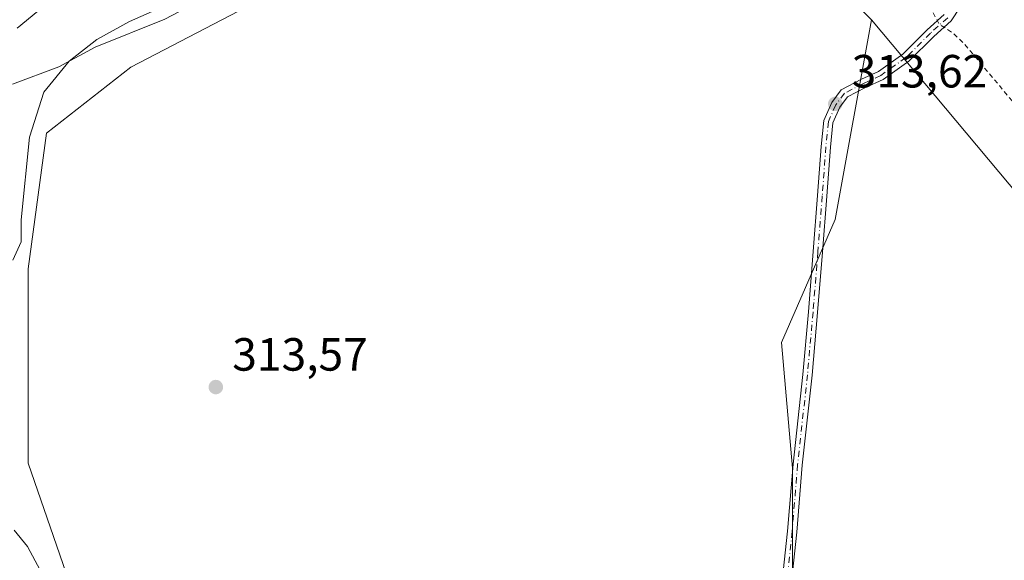
# Model space of a CAD drawing. Units: metres. Extents: x 580560 to 584044, y 4694197 to 4696552.
# Drawn here: x 583211 to 583423, y 4695520 to 4695636 of the extents above; entities that cross this region are included whole.
import ezdxf

# ---------------------------------------------------------------- set-up
doc = ezdxf.new("R2010")
doc.units = ezdxf.units.M
doc.header["$MEASUREMENT"] = 0
doc.linetypes.add('DGN Style 2', pattern=[1.6480167562047852, 0.988810053722871, -0.6592067024819142])
doc.linetypes.add('DGN Style 4', pattern=[2.6384748266838614, 1.318413404963828, -0.6592067024819142, 0.001648016756204785, -0.6592067024819142])
for name, color, linetype, lineweight in [('Camino Cxs', 7, 'Continuous', 0), ('Camino eje', 30, 'DGN Style 4', 13), ('Corriente natural lineal', 142, 'Continuous', 13), ('Cultivos herbáceos CxS', 92, 'Continuous', 0), ('Cultivos leñosos CxS', 92, 'Continuous', 0), ('Curva de nivel auxiliar', 30, 'DGN Style 2', 0), ('Curva de nivel normal', 30, 'Continuous', 0), ('Matorral CxS', 135, 'Continuous', 0), ('Punto de cota en terreno', 7, 'Continuous', 0), ('Rótulo de punto de cota en terreno', 7, 'Continuous', 0), ('Suelo desnudo CxS', 253, 'Continuous', 0)]:
    doc.layers.add(name, color=color, linetype=linetype, lineweight=lineweight)
doc.styles.add('Style-Arial', font='txt')

# ---------------------------------------------------------------- blocks, each defined once
blk = doc.blocks.new('*U9')
at = {"layer": 'Matorral CxS', "color": 135, "linetype": 'Continuous', "lineweight": 0}
blk.add_polyline3d([(583617.9117000002, 4695154.983100001, 311.9045999999944), (583610.7229000004, 4695197.812100001, 311.3190000000032), (583610.0853000004, 4695233.4167, 312.2479000000022), (583610.0185000002, 4695237.1965, 312.4170000000013), (583599.3617000004, 4695292.6678, 312.6552999999985), (583598.9892999995, 4695294.606100001, 312.6913000000059), (583599.7790999999, 4695332.4691, 313.4618000000046), (583582.1370999999, 4695372.077299999, 313.2868000000017), (583578.0113000004, 4695381.340700001, 313.2630999999965), (583562.0751, 4695415.6161, 312.989499999996), (583514.6404999997, 4695487.7141, 313.3335999999982), (583469.1127000004, 4695554.573899999, 313.3803999999946), (583425.8532999996, 4695598.3321, 313.3701000000001), (583394.0343000004, 4695636.391899999, 314.186400000006), (583357.7729000002, 4695672.5383, 314.1986000000034), (583332.4108999996, 4695691.972899999, 314.3377999999939), (583276.3958999999, 4695723.853700001, 318.0486999999994), (583254.1627000002, 4695742.706300001, 315.1585000000051), (583249.5935000004, 4695743.9593, 315.1509999999981), (583241.1999000004, 4695746.2623, 314.7375999999931), (583224.9511000002, 4695750.720899999, 315.4257000000071), (583215.0565, 4695747.420299999, 319.1296000000002), (583190.5569000002, 4695751.6647, 320.6731)], dxfattribs=at)
blk = doc.blocks.new('*U11')
at = {"layer": 'Matorral CxS', "color": 135, "linetype": 'Continuous', "lineweight": 0}
blk.add_polyline3d([(583190.5569000002, 4695751.6647, 320.6731), (583215.0565, 4695747.420299999, 319.1296000000002), (583224.9511000002, 4695750.720899999, 315.4257000000071), (583241.1999000004, 4695746.2623, 314.7375999999931), (583249.5935000004, 4695743.9593, 315.1509999999981), (583254.1627000002, 4695742.706300001, 315.1585000000051), (583276.3958999999, 4695723.853700001, 318.0486999999994), (583332.4108999996, 4695691.972899999, 314.3377999999939), (583319.6530999999, 4695684.726100001, 315.4423999999999), (583291.2147000004, 4695662.2437, 314.6190999999963), (583272.0894999999, 4695645.713099999, 313.766300000003), (583234.7144999999, 4695626.160499999, 313.6263000000035), (583216.5793000003, 4695611.9615, 314.2929000000004), (583212.6359000001, 4695582.774900001, 314.2513999999938), (583212.6353000002, 4695540.967300001, 313.9306999999972), (583227.6158999996, 4695497.581300001, 313.8573000000033)], dxfattribs=at)
blk = doc.blocks.new('5PATER')
at = {"layer": 'Suelo desnudo CxS', "linetype": 'Continuous', "lineweight": 0}
h = blk.add_hatch(color=51, dxfattribs=at)
edge = h.paths.add_edge_path()
edge.add_ellipse((0, 0), major_axis=(-0.1095731443231308, -0.1110710700762829), ratio=0.9994222409660322, start_angle=0, end_angle=360)

msp = doc.modelspace()

# ---------------------------------------------------------------- linework, layer by layer
at = {"layer": 'Camino Cxs', "color": 7, "linetype": 'Continuous', "lineweight": 0}
for points in [[(583413.1035000002, 4695639.116699999, 311.8573000000033), (583411.1835000003, 4695636.162900001, 312.2137999999977), (583407.4007000001, 4695632.785499999, 312.9293999999936), (583402.0689000003, 4695627.453700001, 313.5880000000034), (583396.5015000004, 4695623.515699999, 313.5414000000019), (583392.7339000005, 4695621.7665, 313.5083000000013), (583388.8591, 4695619.7667, 313.545100000003), (583387.2103000004, 4695617.528899999, 313.4928000000073), (583385.7326999997, 4695614.204299999, 313.639599999995), (583385.2203000002, 4695608.9527, 313.6738000000041), (583384.4275000002, 4695598.3795, 313.6257999999943), (583383.5011, 4695586.3377, 313.7100000000065), (583382.4423000002, 4695573.367500001, 313.8947000000044), (583381.2505000001, 4695559.8599, 313.7247999999963), (583379.1341000004, 4695540.5481, 313.5212999999931), (583377.9436999997, 4695526.130899999, 313.5326000000059), (583376.6195, 4695513.4187, 313.5282000000007)], [(583413.1035000002, 4695639.116699999, 311.8573000000033), (583411.1835000003, 4695636.162900001, 312.2137999999977), (583407.4007000001, 4695632.785499999, 312.9293999999936), (583402.0689000003, 4695627.453700001, 313.5880000000034), (583396.5015000004, 4695623.515699999, 313.5414000000019), (583392.7339000005, 4695621.7665, 313.5083000000013), (583388.8591, 4695619.7667, 313.545100000003), (583387.2103000004, 4695617.528899999, 313.4928000000073), (583385.7326999997, 4695614.204299999, 313.639599999995), (583385.2203000002, 4695608.9527, 313.6738000000041), (583384.4275000002, 4695598.3795, 313.6257999999943), (583383.5011, 4695586.3377, 313.7100000000065), (583382.4423000002, 4695573.367500001, 313.8947000000044), (583381.2505000001, 4695559.8599, 313.7247999999963), (583379.1341000004, 4695540.5481, 313.5212999999931), (583377.9436999997, 4695526.130899999, 313.5326000000059), (583376.6195, 4695513.4187, 313.5282000000007)], [(583374.6306999996, 4695513.629100001, 313.7473999999929), (583375.9523, 4695526.3169, 313.8012000000017), (583377.1431, 4695540.7393, 313.6785999999993), (583379.2600999996, 4695560.056700001, 313.7486000000063), (583380.4495000001, 4695573.536699999, 313.9161000000022), (583381.5072999997, 4695586.4957, 313.8102999999974), (583382.4331, 4695598.531099999, 313.7510000000038), (583383.2276999997, 4695609.124500001, 313.8022000000055), (583383.7736999998, 4695614.720899999, 313.8024000000005), (583385.4710999997, 4695618.540100001, 313.6489000000001), (583387.5264999997, 4695621.329500001, 313.6682000000001), (583391.8537, 4695623.562899999, 313.6233999999968), (583395.4946999997, 4695625.2533, 313.6356999999989), (583400.7751000002, 4695628.988299999, 313.5981999999931), (583406.0264999997, 4695634.239700001, 312.9851999999955), (583409.6520999996, 4695637.4769, 312.2639999999956)], [(583374.6306999996, 4695513.629100001, 313.7473999999929), (583375.9523, 4695526.3169, 313.8012000000017), (583377.1431, 4695540.7393, 313.6785999999993), (583379.2600999996, 4695560.056700001, 313.7486000000063), (583380.4495000001, 4695573.536699999, 313.9161000000022), (583381.5072999997, 4695586.4957, 313.8102999999974), (583382.4331, 4695598.531099999, 313.7510000000038), (583383.2276999997, 4695609.124500001, 313.8022000000055), (583383.7736999998, 4695614.720899999, 313.8024000000005), (583385.4710999997, 4695618.540100001, 313.6489000000001), (583387.5264999997, 4695621.329500001, 313.6682000000001), (583391.8537, 4695623.562899999, 313.6233999999968), (583395.4946999997, 4695625.2533, 313.6356999999989), (583400.7751000002, 4695628.988299999, 313.5981999999931), (583406.0264999997, 4695634.239700001, 312.9851999999955), (583409.6520999996, 4695637.4769, 312.2639999999956)]]:
    msp.add_polyline3d(points, dxfattribs=at)
at = {"layer": 'Camino eje', "color": 30, "linetype": 'DGN Style 4', "lineweight": 13}
msp.add_polyline3d([(583410.4178999999, 4695636.819900001, 312.2274000000034), (583406.7137000002, 4695633.512700001, 312.9484999999986), (583401.4219000004, 4695628.220899999, 313.5819999999949), (583395.9981000006, 4695624.384500001, 313.5864000000001), (583392.2938999999, 4695622.6647, 313.5574999999953), (583388.1926999995, 4695620.5481, 313.6054000000004), (583386.3406999996, 4695618.034499999, 313.5761000000057), (583384.7531000003, 4695614.4627, 313.7220999999991), (583384.2241000002, 4695609.038699999, 313.7372000000032), (583383.4303000001, 4695598.4553, 313.6873999999953), (583382.5043000003, 4695586.4167, 313.7525000000023), (583381.4458999997, 4695573.452099999, 313.9052999999985), (583380.2553000003, 4695559.9583, 313.7366000000038), (583378.1385000005, 4695540.6437, 313.5844999999972), (583376.9479, 4695526.223900001, 313.6487000000052), (583375.6250999998, 4695513.5239, 313.6368999999977)], dxfattribs=at)
at = {"layer": 'Corriente natural lineal', "color": 142, "linetype": 'Continuous', "lineweight": 13}
msp.add_polyline3d([(583209.2701000003, 4695622.520099999, 316.9489999999932), (583219.2500999998, 4695626.2301, 316.426999999996), (583227.0900999998, 4695630.4801, 315.7599000000046), (583242.0401, 4695636.5001, 315.4112000000023), (583267.4401000004, 4695649.8101, 315.0310999999929), (583276.1501000002, 4695654.5801, 314.9716999999946), (583283.1401000004, 4695658.6801, 314.9318999999959), (583309.5100999996, 4695675.6501, 315.0319000000018), (583329.2500999998, 4695687.670100001, 314.5687000000034), (583333.3701, 4695689.870100001, 314.2589000000008), (583357.3300999999, 4695718.690099999, 309.5350000000035)], dxfattribs=at)
at = {"layer": 'Cultivos herbáceos CxS', "color": 92, "linetype": 'Continuous', "lineweight": 0}
for points in [[(583394.0343000004, 4695636.391899999, 314.186400000006), (583386.2439000001, 4695593.4143, 313.3907000000036), (583374.6485000001, 4695566.911499999, 313.4974999999977), (583377.0406999998, 4695539.886299999, 313.500199999995), (583377.0403000005, 4695511.194499999, 313.5467000000062), (583374.9955000002, 4695480.249299999, 313.3962999999931), (583352.4523, 4695448.925899999, 313.4725999999937)], [(583377.0403000005, 4695511.194499999, 313.5467000000062), (583377.0406999998, 4695539.886299999, 313.500199999995), (583374.6485000001, 4695566.911499999, 313.4974999999977), (583386.2439000001, 4695593.4143, 313.3907000000036), (583394.0343000004, 4695636.391899999, 314.186400000006), (583425.8532999996, 4695598.3321, 313.3701000000001), (583469.1127000004, 4695554.573899999, 313.3803999999946), (583514.6404999997, 4695487.7141, 313.3335999999982)], [(583394.0343000004, 4695636.391899999, 314.186400000006), (583425.8532999996, 4695598.3321, 313.3701000000001), (583469.1127000004, 4695554.573899999, 313.3803999999946), (583514.6404999997, 4695487.7141, 313.3335999999982), (583562.0751, 4695415.6161, 312.989499999996), (583578.0113000004, 4695381.340700001, 313.2630999999965), (583582.1370999999, 4695372.077299999, 313.2868000000017), (583599.7790999999, 4695332.4691, 313.4618000000046), (583598.9892999995, 4695294.606100001, 312.6913000000059), (583599.3617000004, 4695292.6678, 312.6552999999985)]]:
    msp.add_polyline3d(points, dxfattribs=at)
at = {"layer": 'Cultivos leñosos CxS', "color": 92, "linetype": 'Continuous', "lineweight": 0}
msp.add_polyline3d([(583394.0343000004, 4695636.391899999, 314.186400000006), (583386.2439000001, 4695593.4143, 313.3907000000036), (583374.6485000001, 4695566.911499999, 313.4974999999977), (583377.0406999998, 4695539.886299999, 313.500199999995), (583377.0403000005, 4695511.194499999, 313.5467000000062), (583374.9955000002, 4695480.249299999, 313.3962999999931), (583352.4523, 4695448.925899999, 313.4725999999937), (583336.5472999997, 4695465.415100001, 313.820200000002), (583325.1017000005, 4695473.653899999, 313.9024999999965), (583320.4951, 4695473.5427, 314.1493000000046), (583312.4079, 4695473.347100001, 314.4539999999979), (583303.3098999998, 4695473.1271, 313.8650999999954), (583261.5204999996, 4695467.6055, 313.9799000000057), (583237.0778999999, 4695485.748299999, 314.0679999999993), (583227.6158999996, 4695497.581300001, 313.8573000000033), (583212.6353000002, 4695540.967300001, 313.9306999999972), (583212.6359000001, 4695582.774900001, 314.2513999999938), (583216.5793000003, 4695611.9615, 314.2929000000004), (583234.7144999999, 4695626.160499999, 313.6263000000035), (583272.0894999999, 4695645.713099999, 313.766300000003), (583291.2147000004, 4695662.2437, 314.6190999999963), (583319.6530999999, 4695684.726100001, 315.4423999999999), (583332.4108999996, 4695691.972899999, 314.3377999999939), (583357.7729000002, 4695672.5383, 314.1986000000034)], close=True, dxfattribs=at)
for points in [[(583332.4108999996, 4695691.972899999, 314.3377999999939), (583319.6530999999, 4695684.726100001, 315.4423999999999), (583291.2147000004, 4695662.2437, 314.6190999999963), (583272.0894999999, 4695645.713099999, 313.766300000003), (583234.7144999999, 4695626.160499999, 313.6263000000035), (583216.5793000003, 4695611.9615, 314.2929000000004), (583212.6359000001, 4695582.774900001, 314.2513999999938), (583212.6353000002, 4695540.967300001, 313.9306999999972), (583227.6158999996, 4695497.581300001, 313.8573000000033), (583237.0778999999, 4695485.748299999, 314.0679999999993), (583261.5204999996, 4695467.6055, 313.9799000000057), (583303.3098999998, 4695473.1271, 313.8650999999954), (583312.4079, 4695473.347100001, 314.4539999999979), (583320.4951, 4695473.5427, 314.1493000000046), (583325.1017000005, 4695473.653899999, 313.9024999999965), (583336.5472999997, 4695465.415100001, 313.820200000002), (583352.4523, 4695448.925899999, 313.4725999999937)], [(583394.0343000004, 4695636.391899999, 314.186400000006), (583386.2439000001, 4695593.4143, 313.3907000000036), (583374.6485000001, 4695566.911499999, 313.4974999999977), (583377.0406999998, 4695539.886299999, 313.500199999995), (583377.0403000005, 4695511.194499999, 313.5467000000062), (583374.9955000002, 4695480.249299999, 313.3962999999931), (583352.4523, 4695448.925899999, 313.4725999999937)]]:
    msp.add_polyline3d(points, dxfattribs=at)
at = {"layer": 'Curva de nivel auxiliar', "color": 30, "linetype": 'DGN Style 2', "lineweight": 0, "elevation": 312.4999999999999, "flags": 128}
msp.add_lwpolyline([(583678.4400000004, 4695102.0001), (583673.75, 4695112.040100001), (583668.2800000003, 4695128.030099999), (583662.9800000004, 4695138.3301), (583656.8700000001, 4695151.3301), (583654.3600000005, 4695155.7401), (583651.8200000003, 4695159.110099999), (583650.6699999999, 4695164.2601), (583649.0800000001, 4695168.720100001), (583644.4199999999, 4695178.270099999), (583640.4400000004, 4695187.550100001), (583631.8799999999, 4695218.950099999), (583625.2800000003, 4695233.0701), (583622.5800000001, 4695241.0001), (583617.9900000002, 4695251.050100001), (583616.0999999996, 4695256.7401), (583615.5300000003, 4695260.100099999), (583614.8700000001, 4695269.140100001), (583614.4299999997, 4695282.7501), (583612.1799999997, 4695302.720100001), (583609.1600000003, 4695319.6501), (583602.3799999999, 4695340.170100001), (583594.1200000001, 4695361.280099999), (583591.5, 4695365.610099999), (583586.0999999996, 4695376.470100001), (583573.0499999998, 4695399.2601), (583568.9800000004, 4695407.350099999), (583561.6600000003, 4695420.0701), (583555.2300000004, 4695434.1501), (583547.6100000005, 4695446.5701), (583539.4600000001, 4695462.5601), (583534.6100000005, 4695470.6601), (583531.2400000002, 4695477.360099999), (583523.1699999999, 4695491.710100001), (583512.0899999999, 4695507.460100001), (583505.4800000004, 4695515.460100001), (583497.9600000001, 4695526.0601), (583487.2199999997, 4695539.520099999), (583481.5099999999, 4695548.5001), (583457.9400000004, 4695575.790100001), (583439.9800000004, 4695600.170100001), (583414.0300000003, 4695631.1501), (583411.6100000005, 4695633.5001), (583408.5999999996, 4695635.380100001), (583406.1699999999, 4695640.030099999), (583404.2800000003, 4695642.620100001), (583384.0700000003, 4695665.100099999), (583365.0599999996, 4695683.1501), (583353.5499999998, 4695692.610099999), (583329.8700000001, 4695709.050100001), (583315.4199999999, 4695718.350099999), (583287.1799999997, 4695734.1601), (583270.0899999999, 4695740.120100001), (583264.54, 4695742.670100001), (583254.5499999998, 4695746.470100001), (583248.7400000002, 4695747.9901), (583240.7999999998, 4695750.6601), (583231.9299999997, 4695754.390100001), (583226.0899999999, 4695756.4801), (583220.5300000003, 4695759.120100001), (583214.8200000003, 4695759.5801), (583211.5199999996, 4695760.390100001), (583209.6699999999, 4695761.2301), (583208.1600000003, 4695762.350099999), (583205.5999999996, 4695765.590100001), (583204.7699999996, 4695765.520099999), (583203.8700000001, 4695764.4801), (583203.0899999999, 4695764.130100001), (583201.5099999999, 4695763.960100001), (583199.54, 4695764.200099999), (583192.6600000003, 4695766.350099999), (583179.54, 4695768.640100001), (583173.8099999996, 4695771.200099999), (583171.0099999999, 4695771.940099999), (583168.4699999997, 4695771.7501), (583162.5700000003, 4695770.380100001), (583160.1200000001, 4695770.600099999), (583156.5999999996, 4695771.8201), (583151.1500000004, 4695775.0601), (583140.9199999999, 4695779.720100001), (583135.6399999997, 4695779.380100001), (583129.4199999999, 4695778.190099999), (583127.1699999999, 4695778.360099999), (583123.8899999997, 4695779.3301), (583115.1399999997, 4695784.1601), (583109.5599999996, 4695789.170100001), (583107.4100000003, 4695790.5601), (583105.0599999996, 4695790.770099999), (583099.9900000002, 4695789.9301), (583097.2300000004, 4695790.5001), (583095.1200000001, 4695792.040100001), (583092.3200000003, 4695795.030099999), (583091.9326, 4695795.572000001), (583077.5915000001, 4695807.864399999), (583077.5511999996, 4695807.900900001), (583077.5351999998, 4695807.9166), (583073.4336999999, 4695812.018100001), (583069.5599999996, 4695814.380100001), (583066.29, 4695817.460100001), (583062.4100000003, 4695822.200099999), (583057.1500000004, 4695827.0601), (583052.3899999997, 4695832.790100001), (583049.4800000004, 4695837.0701), (583049.1239, 4695837.748299999), (583047.8871999999, 4695839.120800001), (583047.8770000003, 4695839.132300001), (583047.8437000001, 4695839.172499999), (583044.5837000003, 4695843.3225), (583044.5186000001, 4695843.4158), (583044.4645999996, 4695843.515900001), (583042.2246000003, 4695848.2959), (583042.1983000003, 4695848.3574), (583040.9099000003, 4695851.665999999), (583035.8600000005, 4695856.700099999), (583034.4100000003, 4695860.030099999), (583034.3899999997, 4695863.9801), (583033.9100000003, 4695865.530099999), (583027.6699999999, 4695872.360099999), (583026.25, 4695874.8301), (583027.0899999999, 4695879.0001), (583026.5, 4695886.710100001), (583025.6799999997, 4695891.770099999), (583025.2100000001, 4695897.390100001), (583023.9699999997, 4695904.6601), (583024.3700000001, 4695911.590100001), (583023.7100000001, 4695919.970100001), (583023, 4695924.7301), (583022.75, 4695954.700099999), (583021.8200000003, 4695964.7501), (583022.1900000004, 4695966.700099999), (583024.04, 4695971.870100001), (583024.9900000002, 4695977.950099999), (583026.7100000001, 4695984.300100001), (583027.5, 4695994.950099999), (583028.9400000004, 4696000.6801), (583030.1100000005, 4696007.8101), (583031.7999999998, 4696014.120100001), (583035.4600000001, 4696021.360099999), (583036.3200000003, 4696021.960100001), (583038.3499999996, 4696022.280099999), (583039.9000000004, 4696022.920100001), (583041.3499999996, 4696023.9101), (583042.4400000004, 4696025.2501), (583043.4500000002, 4696027.970100001), (583044.1100000005, 4696033.200099999), (583047.3200000003, 4696040.8101), (583048.8099999996, 4696045.880100001), (583049.9199999999, 4696047.8101), (583052.7699999996, 4696050.4001), (583051.6900000004, 4696054.290100001), (583051.4900000002, 4696056.6601), (583053.2599999999, 4696070.5001), (583053.3799999999, 4696077.200099999), (583053.8300000001, 4696080.1601), (583056.1299999999, 4696087.5801), (583057.1100000005, 4696092.3201), (583057.3600000005, 4696098.6601), (583059, 4696114.3301), (583058.7300000004, 4696116.2301), (583056.9900000002, 4696121.200099999), (583056.8700000001, 4696127.3101), (583056.1399999997, 4696134.030099999), (583056.6200000001, 4696140.540100001), (583053.6900000004, 4696152.130100001), (583053.0599999996, 4696163.8101), (583051.6699999999, 4696167.5801), (583046.8899999997, 4696176.940099999), (583046.8300000001, 4696178.090100001), (583047.7400000002, 4696180.840100001), (583047.9400000004, 4696182.6601), (583047.6399999997, 4696184.5101), (583046.5, 4696187.5101), (583035.8899999997, 4696228.6601), (583036.8099999996, 4696231.460100001), (583036.7300000004, 4696232.020099999), (583034.0999999996, 4696235.300100001), (583030.6200000001, 4696242.800100001), (583027.5899999999, 4696247.620100001), (583025.9699999997, 4696252.5101), (583024.1799999997, 4696256.110099999), (583023.0099999999, 4696257.710100001), (583019.8499999996, 4696260.7401), (583017.3600000005, 4696264.670100001), (583014.1500000004, 4696272.140100001), (583010.0099999999, 4696278.8101), (583006.3700000001, 4696286.1601), (583002.04, 4696298.140100001), (583000.6399999997, 4696300.380100001), (582996.8600000005, 4696305.170100001), (582994.8300000001, 4696308.5701), (582989.9000000004, 4696319.130100001), (582986.8499999996, 4696324.520099999), (582984.7961999997, 4696330.179199999), (582971.7994999997, 4696348.862000001), (582971.7620000001, 4696348.9202), (582971.7366000004, 4696348.9652), (582962.2116, 4696366.956900001), (582962.1440000003, 4696367.116699999), (582959.7045999998, 4696374.6491), (582954.2999999998, 4696385.9901), (582953.4699999997, 4696387.100099999), (582952.6600000003, 4696389.300100001), (582951.9199999999, 4696393.7301), (582951.9199999999, 4696394.739700001), (582950.2197000004, 4696399.298800001), (582945.6717999997, 4696406.3872), (582945.1200000001, 4696406.620100001), (582943.3700000001, 4696408.790100001), (582940.3300000001, 4696415.7601), (582936.9900000002, 4696419.200099999), (582936.0199999996, 4696420.610099999), (582931.3200000003, 4696434.140100001), (582927.3300000001, 4696442.210100001), (582925.25, 4696448.3201), (582923.6699999999, 4696455.7601), (582920.1100000005, 4696463.4901), (582919.5599999996, 4696466.940099999), (582920.0727000004, 4696470.6523), (582916.2648, 4696478.999199999), (582916.2384000003, 4696479.062899999), (582916.2230000002, 4696479.107000001), (582915.8997999998, 4696480.107799999), (582915.4299999997, 4696480.630100001), (582914.3899999997, 4696482.2301), (582913.7538000002, 4696486.7534), (582910.4084999999, 4696497.1129), (582910.3702999996, 4696497.2775), (582909.9737, 4696500.028000001), (582909.6200000001, 4696500.8101), (582908.25, 4696507.7301), (582906.04, 4696514.700099999), (582905.8499999996, 4696516.620100001), (582906.2999999998, 4696521.890100001), (582906.0199999996, 4696525.600099999), (582906.5099999999, 4696530.420100001), (582906.3499999996, 4696531.890100001), (582905.8600000005, 4696536.5801), (582905.1399999997, 4696538.100099999), (582904.5279000001, 4696538.731100001)], dxfattribs=at)
at = {"layer": 'Curva de nivel normal', "color": 30, "linetype": 'Continuous', "lineweight": 0, "flags": 128}
for points, elevation in [([(583209.3899999997, 4695584.6501), (583211.1299999999, 4695588.5701), (583211.1799999997, 4695593.290100001), (583212.9800000004, 4695611.140100001), (583216.0599999996, 4695620.780099999), (583221.5099999999, 4695627.4301), (583227.4299999997, 4695632.1601), (583234.4299999997, 4695636.020099999), (583244.2300000004, 4695640.3301)], 315), ([(583210.3300000001, 4695634.5701), (583215.9900000002, 4695639.220100001)], 320), ([(583215.2300000004, 4695517.890100001), (583212.54, 4695523.020099999), (583209.6699999999, 4695526.5101)], 315)]:
    msp.add_lwpolyline(points, dxfattribs=dict(at, elevation=elevation))
at = {"layer": 'Matorral CxS', "color": 135, "linetype": 'Continuous', "lineweight": 0}
for points in [[(583332.4108999996, 4695691.972899999, 314.3377999999939), (583319.6530999999, 4695684.726100001, 315.4423999999999), (583291.2147000004, 4695662.2437, 314.6190999999963), (583272.0894999999, 4695645.713099999, 313.766300000003), (583234.7144999999, 4695626.160499999, 313.6263000000035), (583216.5793000003, 4695611.9615, 314.2929000000004), (583212.6359000001, 4695582.774900001, 314.2513999999938), (583212.6353000002, 4695540.967300001, 313.9306999999972), (583227.6158999996, 4695497.581300001, 313.8573000000033), (583237.0778999999, 4695485.748299999, 314.0679999999993), (583261.5204999996, 4695467.6055, 313.9799000000057), (583303.3098999998, 4695473.1271, 313.8650999999954), (583312.4079, 4695473.347100001, 314.4539999999979), (583320.4951, 4695473.5427, 314.1493000000046), (583325.1017000005, 4695473.653899999, 313.9024999999965), (583336.5472999997, 4695465.415100001, 313.820200000002), (583352.4523, 4695448.925899999, 313.4725999999937)], [(583394.0343000004, 4695636.391899999, 314.186400000006), (583425.8532999996, 4695598.3321, 313.3701000000001), (583469.1127000004, 4695554.573899999, 313.3803999999946), (583514.6404999997, 4695487.7141, 313.3335999999982), (583562.0751, 4695415.6161, 312.989499999996), (583578.0113000004, 4695381.340700001, 313.2630999999965), (583582.1370999999, 4695372.077299999, 313.2868000000017), (583599.7790999999, 4695332.4691, 313.4618000000046), (583598.9892999995, 4695294.606100001, 312.6913000000059), (583599.3617000004, 4695292.6678, 312.6552999999985)]]:
    msp.add_polyline3d(points, dxfattribs=at)

# ---------------------------------------------------------------- block references
for name in ['*U9', '*U11']:
    msp.add_blockref(name, (0, 0), dxfattribs=at)
at = {"layer": 'Punto de cota en terreno', "color": 7, "linetype": 'Continuous', "lineweight": 0, "xscale": 10, "yscale": 10, "zscale": 10}
for p in [(583386.2300000004, 4695618.27, 313.6199999999953), (583253.0199999996, 4695557.33, 313.570000000007)]:
    msp.add_blockref('5PATER', p, dxfattribs=at)

# ---------------------------------------------------------------- texts
at = {"layer": 'Rótulo de punto de cota en terreno', "color": 7, "linetype": 'Continuous', "lineweight": 0, "style": 'Style-Arial'}
for s, p in [('313,62', (583389.7577999998, 4695621.797800001)), ('313,57', (583256.5477999998, 4695560.857799999))]:
    msp.add_text(s, height=7.000000000000002, dxfattribs=at).set_placement(p)

doc.saveas('drawing.dxf')
